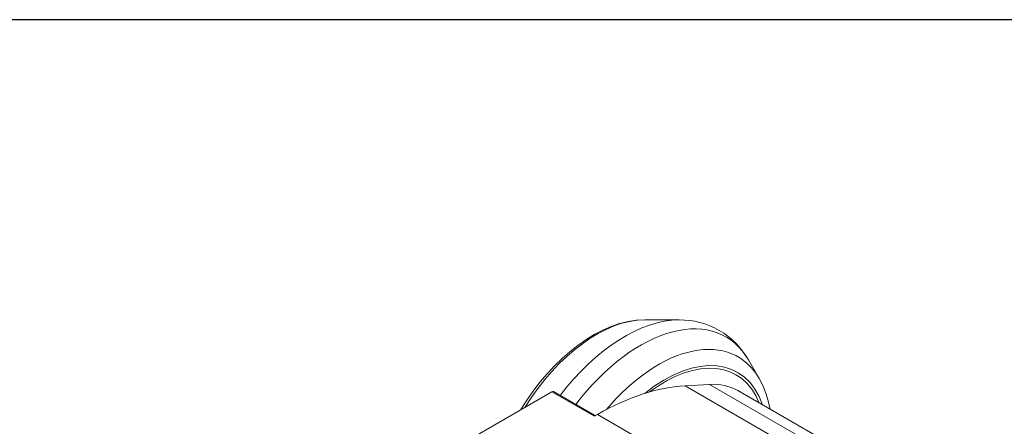
# Model space of a CAD drawing. Units: millimetres. Extents: x 10 to 200, y 10 to 287.
# Drawn here: x 75 to 140, y 260 to 287 of the extents above; entities that cross this region are included whole.
import ezdxf

# ---------------------------------------------------------------- set-up
doc = ezdxf.new("R2010")
doc.units = ezdxf.units.MM
for name, color, linetype, lineweight in [('Sketch Geometry(ISO)', 7, 'Continuous', 50), ('Visible Edges(ISO)', 7, 'Continuous', 18), ('Visible Tangent Edges(ISO)', 7, 'Continuous', 18)]:
    doc.layers.add(name, color=color, linetype=linetype, lineweight=lineweight)

# ---------------------------------------------------------------- blocks, each defined once
blk = doc.blocks.new('Borders PCH WEB A4')
at = {"layer": 'Sketch Geometry(ISO)', "color": 7, "linetype": 'Continuous', "lineweight": 25}
blk.add_line((200, 287), (10, 287), dxfattribs=at)

msp = doc.modelspace()

# ---------------------------------------------------------------- linework, layer by layer
at = {"layer": 'Visible Edges(ISO)'}
for p, q in [((116.389, 267.066), (118.657, 267.061)), ((123.977, 263.172), (123.264, 264.401)), ((113.098, 260.69), (110.311, 262.299)), ((119.057, 262.687), (120.668, 262.778)), ((128.531, 258.911), (122.552, 262.363)), ((91.952, 251.748), (110.211, 262.289)), ((113.039, 260.656), (113.243, 260.774))]:
    msp.add_line(p, q, dxfattribs=at)
at = {"layer": 'Visible Edges(ISO)', "flags": 128}
for points in [[(108.147, 261.098), (108.546, 261.726), (108.971, 262.333), (109.418, 262.916), (109.888, 263.472), (110.376, 263.997), (110.881, 264.49), (111.4, 264.947), (111.932, 265.366), (112.474, 265.745), (113.025, 266.081), (113.582, 266.372), (114.143, 266.615), (114.706, 266.809), (115.27, 266.951), (115.832, 267.037), (116.389, 267.066)], [(118.657, 267.061), (119.007, 267.05), (119.354, 267.018), (119.698, 266.965), (120.038, 266.889), (120.373, 266.791), (120.701, 266.671), (121.019, 266.529), (121.327, 266.365), (121.623, 266.181), (121.906, 265.976), (122.173, 265.752), (122.425, 265.511), (122.661, 265.254), (122.879, 264.983), (123.08, 264.698), (123.264, 264.401)], [(123.977, 263.172), (124.221, 262.701), (124.422, 262.2), (124.584, 261.672), (124.705, 261.12)]]:
    msp.add_lwpolyline(points, dxfattribs=at)
at = {"layer": 'Visible Edges(ISO)'}
for centre, major_axis, start_param, end_param in [((117.698, 255.181), (4.75, 8.227), 5.85604, 7.218079), ((110.211, 262.126), (0.1, 0.173), 0, 0.785398), ((113.243, 244.444), (10, 17.321), 0.361776, 0.785398), ((118.052, 254.569), (4.5, 7.794), 0, 0.361776)]:
    msp.add_ellipse(centre, major_axis=major_axis, ratio=0.57735, start_param=start_param, end_param=end_param, dxfattribs=at)
at = {"layer": 'Visible Tangent Edges(ISO)'}
for p, q in [((126.835, 258.196), (119.057, 262.687)), ((127.85, 258.631), (120.668, 262.778)), ((110.211, 262.289), (113.039, 260.656)), ((113.243, 260.774), (121.021, 256.283))]:
    msp.add_line(p, q, dxfattribs=at)
for centre, major_axis, start_param, end_param in [((113.168, 257.797), (5.077, 8.793), 0.320271, 1.511389), ((115.059, 256.705), (5.672, 9.825), 0.320271, 1.351292), ((116.095, 256.107), (5.672, 9.825), 5.962914, 7.634478), ((117.279, 255.424), (5.299, 9.179), 5.962914, 7.550643), ((117.698, 255.181), (4.843, 8.388), 5.815787, 7.262873)]:
    msp.add_ellipse(centre, major_axis=major_axis, ratio=0.57735, start_param=start_param, end_param=end_param, dxfattribs=at)

# ---------------------------------------------------------------- block references
msp.add_blockref('Borders PCH WEB A4', (0, 0))

doc.saveas('drawing.dxf')
